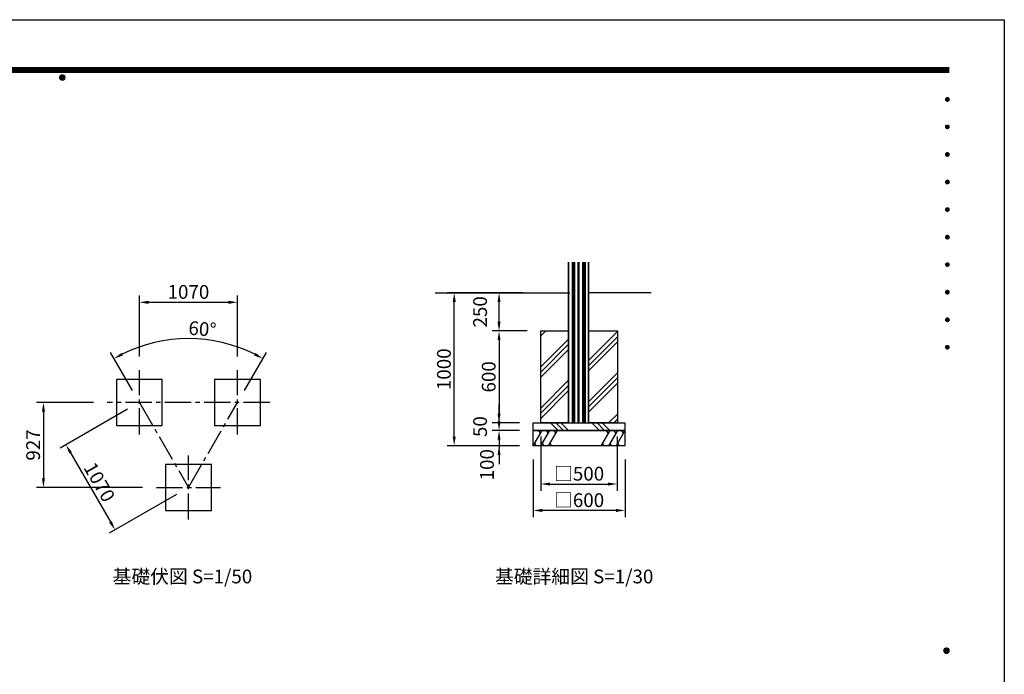
# Model space of a CAD drawing. Extents: x 0 to 21000, y 0 to 14850.
# Drawn here: x 10274 to 21000, y 7720 to 14850 of the extents above; entities that cross this region are included whole.
import ezdxf
from ezdxf.enums import TextEntityAlignment as Align

# ---------------------------------------------------------------- set-up
doc = ezdxf.new("R2010")
doc.units = 0
doc.header["$LTSCALE"] = 15
doc.linetypes.add('CENTER2', pattern=[28.575, 19.05, -3.175, 3.175, -3.175])
doc.layers.get('0').update_dxf_attribs({"linetype": 'CONTINUOUS'})
doc.layers.get('DEFPOINTS').update_dxf_attribs({"linetype": 'CONTINUOUS'})
for name, color, linetype in [('P001', 131, 'CONTINUOUS'), ('P019', 71, 'CONTINUOUS'), ('P919', 75, 'CONTINUOUS'), ('P_1CENTER', 2, 'CONTINUOUS'), ('P_2DIM', 6, 'CONTINUOUS'), ('P_3TEXT', 60, 'CONTINUOUS'), ('P_5DRAWFRAME', 104, 'CONTINUOUS'), ('P_7THICK', 7, 'CONTINUOUS')]:
    doc.layers.add(name, color=color, linetype=linetype)
doc.styles.add('BIGFONT', font='simplex.shx', dxfattribs={"bigfont": 'bigfont.shx'})
doc.dimstyles.new('DIMBIGFONT$0', dxfattribs={"dimscale": 30, "dimtxt": 3, "dimasz": 2, "dimexe": 1.5, "dimexo": 3, "dimgap": 0.75, "dimtad": 1, "dimdec": 1, "dimdsep": 46, "dimtxsty": 'BIGFONT', "dimsah": 1, "dimcen": 0, "dimclrt": 230, "dimadec": 0, "dimazin": 0, "dimtfac": 0.6, "dimtdec": 1, "dimtofl": 0, "dimtmove": 2, "dimatfit": 3, "dimfxl": 0, "dimtvp": 1, "dimtolj": 1, "dimarcsym": 0})
doc.dimstyles.new('DIMBIGFONT$2', dxfattribs={"dimscale": 30, "dimtxt": 3, "dimasz": 2, "dimexe": 1.5, "dimexo": 3, "dimgap": 0.75, "dimtad": 1, "dimdec": 1, "dimdsep": 46, "dimtxsty": 'BIGFONT', "dimsah": 1, "dimcen": 0, "dimclrt": 230, "dimadec": 1, "dimazin": 0, "dimtfac": 0.6, "dimtdec": 1, "dimtofl": 0, "dimtmove": 0, "dimatfit": 3, "dimfxl": 0, "dimtvp": 1, "dimtolj": 1, "dimarcsym": 0})

# ---------------------------------------------------------------- blocks, each defined once
blk = doc.blocks.new('DFP3')
at = {"color": 0}
for p, q in [((21.5, 286.6), (408, 286.6)), ((21.5, 286.55), (408, 286.55)), ((21.5, 286.5), (408, 286.5)), ((21.5, 286.45), (408, 286.45)), ((21.5, 286.4), (408, 286.4)), ((408, 286.35), (21.5, 286.35)), ((21.5, 286.3), (408, 286.3)), ((408, 286.25), (21.5, 286.25)), ((21.5, 286.2), (408, 286.2)), ((408, 286.15), (21.5, 286.15)), ((21.5, 286.1), (408, 286.1)), ((21.5, 286.05), (408, 286.05)), ((21.5, 286), (408, 286)), ((21.5, 285.95), (408, 285.95)), ((21.5, 285.9), (408, 285.9)), ((21.5, 285.85), (408, 285.85)), ((21.5, 285.8), (408, 285.8)), ((21.5, 285.75), (408, 285.75)), ((21.5, 285.7), (408, 285.7)), ((408, 285.65), (21.5, 285.65)), ((21.5, 285.6), (408, 285.6)), ((214.15, 284.4), (214.75, 285)), ((214.15, 284.33), (214.82, 285)), ((214.15, 284.48), (214.67, 285)), ((214.15, 284.47), (214.82, 283.8)), ((214.15, 284.4), (214.75, 283.8)), ((214.15, 284.32), (214.67, 283.8)), ((214.16, 284.27), (214.88, 284.99)), ((214.16, 284.53), (214.88, 283.81)), ((214.17, 284.56), (214.59, 284.98)), ((214.17, 284.24), (214.59, 283.82)), ((214.18, 284.22), (214.93, 284.97)), ((214.18, 284.58), (214.93, 283.83)), ((214.2, 284.17), (214.98, 284.95)), ((214.2, 284.63), (214.98, 283.85)), ((214.22, 284.12), (215.03, 284.93)), ((214.22, 284.68), (214.47, 284.93)), ((214.22, 284.68), (215.03, 283.87)), ((214.22, 284.12), (214.47, 283.87)), ((214.25, 284.07), (215.08, 284.9)), ((214.25, 284.73), (215.08, 283.9)), ((214.28, 284.03), (215.12, 284.87)), ((214.28, 284.77), (215.12, 283.93)), ((214.31, 283.99), (215.16, 284.84)), ((214.31, 284.81), (215.16, 283.96)), ((214.34, 284.84), (215.19, 283.99)), ((214.34, 283.96), (215.19, 284.81)), ((214.38, 284.87), (215.22, 284.03)), ((214.38, 283.93), (215.22, 284.77)), ((214.42, 284.9), (215.25, 284.07)), ((214.42, 283.9), (215.25, 284.73)), ((214.47, 284.93), (215.28, 284.12)), ((214.47, 283.87), (215.28, 284.68)), ((214.52, 284.95), (215.3, 284.17)), ((214.52, 283.85), (215.3, 284.63)), ((214.57, 284.97), (215.32, 284.22)), ((214.57, 283.83), (215.32, 284.58)), ((214.62, 284.99), (215.34, 284.27)), ((214.62, 283.81), (215.34, 284.53)), ((214.68, 285), (215.35, 284.33)), ((214.68, 283.8), (215.35, 284.47)), ((214.75, 285), (215.35, 284.4)), ((214.75, 283.8), (215.35, 284.4)), ((214.83, 284.99), (215.34, 284.48)), ((214.83, 283.81), (215.34, 284.32)), ((214.92, 284.98), (215.33, 284.57)), ((214.92, 283.82), (215.33, 284.23)), ((215.04, 284.93), (215.28, 284.69)), ((215.04, 283.87), (215.28, 284.11)), ((407.2, 279.65), (407.6, 280.05)), ((407.2, 279.65), (407.6, 279.25)), ((407.21, 279.73), (407.52, 280.04)), ((407.21, 279.58), (407.67, 280.04)), ((407.21, 279.72), (407.67, 279.26)), ((407.21, 279.57), (407.52, 279.26)), ((407.22, 279.53), (407.72, 280.03)), ((407.22, 279.77), (407.72, 279.27)), ((407.24, 279.48), (407.77, 280.01)), ((407.24, 279.82), (407.77, 279.29)), ((407.25, 279.84), (407.41, 280)), ((407.25, 279.46), (407.41, 279.3)), ((407.26, 279.43), (407.82, 279.99)), ((407.26, 279.87), (407.82, 279.31)), ((407.29, 279.39), (407.86, 279.96)), ((407.29, 279.91), (407.86, 279.34)), ((407.33, 279.94), (407.89, 279.38)), ((407.33, 279.36), (407.89, 279.92)), ((407.37, 279.98), (407.93, 279.42)), ((407.37, 279.32), (407.93, 279.88)), ((407.41, 280), (407.95, 279.46)), ((407.41, 279.3), (407.95, 279.84)), ((407.46, 280.03), (407.98, 279.51)), ((407.46, 279.27), (407.98, 279.79)), ((407.52, 280.04), (407.99, 279.57)), ((407.52, 279.26), (407.99, 279.73)), ((407.58, 280.05), (408, 279.63)), ((407.58, 279.25), (408, 279.67)), ((407.65, 280.05), (408, 279.7)), ((407.65, 279.25), (408, 279.6)), ((407.75, 280.02), (407.97, 279.8)), ((407.75, 279.28), (407.97, 279.5)), ((407.2, 273.65), (407.6, 274.05)), ((407.2, 273.65), (407.6, 273.25)), ((407.21, 273.73), (407.52, 274.04)), ((407.21, 273.58), (407.67, 274.04)), ((407.21, 273.72), (407.67, 273.26)), ((407.21, 273.57), (407.52, 273.26)), ((407.22, 273.53), (407.72, 274.03)), ((407.22, 273.77), (407.72, 273.27)), ((407.24, 273.48), (407.77, 274.01)), ((407.24, 273.82), (407.77, 273.29)), ((407.25, 273.84), (407.41, 274)), ((407.25, 273.46), (407.41, 273.3)), ((407.26, 273.43), (407.82, 273.99)), ((407.26, 273.87), (407.82, 273.31)), ((407.29, 273.39), (407.86, 273.96)), ((407.29, 273.91), (407.86, 273.34)), ((407.33, 273.94), (407.89, 273.38)), ((407.33, 273.36), (407.89, 273.92)), ((407.37, 273.98), (407.93, 273.42)), ((407.37, 273.32), (407.93, 273.88)), ((407.41, 274), (407.95, 273.46)), ((407.41, 273.3), (407.95, 273.84)), ((407.46, 274.03), (407.98, 273.51)), ((407.46, 273.27), (407.98, 273.79)), ((407.52, 274.04), (407.99, 273.57)), ((407.52, 273.26), (407.99, 273.73)), ((407.58, 274.05), (408, 273.63)), ((407.58, 273.25), (408, 273.67)), ((407.65, 274.05), (408, 273.7)), ((407.65, 273.25), (408, 273.6)), ((407.75, 274.02), (407.97, 273.8)), ((407.75, 273.28), (407.97, 273.5)), ((407.2, 267.65), (407.6, 268.05)), ((407.2, 267.65), (407.6, 267.25)), ((407.21, 267.73), (407.52, 268.04)), ((407.21, 267.58), (407.67, 268.04)), ((407.21, 267.72), (407.67, 267.26)), ((407.21, 267.57), (407.52, 267.26)), ((407.22, 267.53), (407.72, 268.03)), ((407.22, 267.77), (407.72, 267.27)), ((407.24, 267.48), (407.77, 268.01)), ((407.24, 267.82), (407.77, 267.29)), ((407.25, 267.84), (407.41, 268)), ((407.25, 267.46), (407.41, 267.3)), ((407.26, 267.43), (407.82, 267.99)), ((407.26, 267.87), (407.82, 267.31)), ((407.29, 267.39), (407.86, 267.96)), ((407.29, 267.91), (407.86, 267.34)), ((407.33, 267.94), (407.89, 267.38)), ((407.33, 267.36), (407.89, 267.92)), ((407.37, 267.98), (407.93, 267.42)), ((407.37, 267.32), (407.93, 267.88)), ((407.41, 268), (407.95, 267.46)), ((407.41, 267.3), (407.95, 267.84)), ((407.46, 268.03), (407.98, 267.51)), ((407.46, 267.27), (407.98, 267.79)), ((407.52, 268.04), (407.99, 267.57)), ((407.52, 267.26), (407.99, 267.73)), ((407.58, 268.05), (408, 267.63)), ((407.58, 267.25), (408, 267.67)), ((407.65, 268.05), (408, 267.7)), ((407.65, 267.25), (408, 267.6)), ((407.75, 268.02), (407.97, 267.8)), ((407.75, 267.28), (407.97, 267.5)), ((407.2, 261.65), (407.6, 262.05)), ((407.21, 261.73), (407.52, 262.04)), ((407.21, 261.58), (407.67, 262.04)), ((407.22, 261.53), (407.72, 262.03)), ((407.22, 261.77), (407.72, 261.27)), ((407.24, 261.48), (407.77, 262.01)), ((407.24, 261.82), (407.77, 261.29)), ((407.25, 261.84), (407.41, 262)), ((407.26, 261.43), (407.82, 261.99)), ((407.26, 261.87), (407.82, 261.31)), ((407.29, 261.39), (407.86, 261.96)), ((407.29, 261.91), (407.86, 261.34)), ((407.33, 261.94), (407.89, 261.38)), ((407.33, 261.36), (407.89, 261.92)), ((407.37, 261.98), (407.93, 261.42)), ((407.37, 261.32), (407.93, 261.88)), ((407.41, 262), (407.95, 261.46)), ((407.41, 261.3), (407.95, 261.84)), ((407.46, 262.03), (407.98, 261.51)), ((407.46, 261.27), (407.98, 261.79)), ((407.52, 262.04), (407.99, 261.57)), ((407.52, 261.26), (407.99, 261.73)), ((407.58, 262.05), (408, 261.63)), ((407.65, 262.05), (408, 261.7)), ((407.75, 262.02), (407.97, 261.8)), ((407.2, 261.65), (407.6, 261.25)), ((407.21, 261.72), (407.67, 261.26)), ((407.21, 261.57), (407.52, 261.26)), ((407.25, 261.46), (407.41, 261.3)), ((407.58, 261.25), (408, 261.67)), ((407.65, 261.25), (408, 261.6)), ((407.75, 261.28), (407.97, 261.5)), ((407.2, 255.65), (407.6, 256.05)), ((407.2, 255.65), (407.6, 255.25)), ((407.21, 255.73), (407.52, 256.04)), ((407.21, 255.58), (407.67, 256.04)), ((407.21, 255.72), (407.67, 255.26)), ((407.21, 255.57), (407.52, 255.26)), ((407.22, 255.53), (407.72, 256.03)), ((407.22, 255.77), (407.72, 255.27)), ((407.24, 255.48), (407.77, 256.01)), ((407.24, 255.82), (407.77, 255.29)), ((407.25, 255.84), (407.41, 256)), ((407.25, 255.46), (407.41, 255.3)), ((407.26, 255.43), (407.82, 255.99)), ((407.26, 255.87), (407.82, 255.31)), ((407.29, 255.39), (407.86, 255.96)), ((407.29, 255.91), (407.86, 255.34)), ((407.33, 255.94), (407.89, 255.38)), ((407.33, 255.36), (407.89, 255.92)), ((407.37, 255.98), (407.93, 255.42)), ((407.37, 255.32), (407.93, 255.88)), ((407.41, 256), (407.95, 255.46)), ((407.41, 255.3), (407.95, 255.84)), ((407.46, 256.03), (407.98, 255.51)), ((407.46, 255.27), (407.98, 255.79)), ((407.52, 256.04), (407.99, 255.57)), ((407.52, 255.26), (407.99, 255.73)), ((407.58, 256.05), (408, 255.63)), ((407.58, 255.25), (408, 255.67)), ((407.65, 256.05), (408, 255.7)), ((407.65, 255.25), (408, 255.6)), ((407.75, 256.02), (407.97, 255.8)), ((407.75, 255.28), (407.97, 255.5)), ((407.2, 249.65), (407.6, 250.05)), ((407.2, 249.65), (407.6, 249.25)), ((407.21, 249.73), (407.52, 250.04)), ((407.21, 249.58), (407.67, 250.04)), ((407.21, 249.72), (407.67, 249.26)), ((407.21, 249.57), (407.52, 249.26)), ((407.22, 249.53), (407.72, 250.03)), ((407.22, 249.77), (407.72, 249.27)), ((407.24, 249.48), (407.77, 250.01)), ((407.24, 249.82), (407.77, 249.29)), ((407.25, 249.84), (407.41, 250)), ((407.25, 249.46), (407.41, 249.3)), ((407.26, 249.43), (407.82, 249.99)), ((407.26, 249.87), (407.82, 249.31)), ((407.29, 249.39), (407.86, 249.96)), ((407.29, 249.91), (407.86, 249.34)), ((407.33, 249.94), (407.89, 249.38)), ((407.33, 249.36), (407.89, 249.92)), ((407.37, 249.98), (407.93, 249.42)), ((407.37, 249.32), (407.93, 249.88)), ((407.41, 250), (407.95, 249.46)), ((407.41, 249.3), (407.95, 249.84)), ((407.46, 250.03), (407.98, 249.51)), ((407.46, 249.27), (407.98, 249.79)), ((407.52, 250.04), (407.99, 249.57)), ((407.52, 249.26), (407.99, 249.73)), ((407.58, 250.05), (408, 249.63)), ((407.58, 249.25), (408, 249.67)), ((407.65, 250.05), (408, 249.7)), ((407.65, 249.25), (408, 249.6)), ((407.75, 250.02), (407.97, 249.8)), ((407.75, 249.28), (407.97, 249.5)), ((407.2, 243.65), (407.6, 244.05)), ((407.2, 243.65), (407.6, 243.25)), ((407.21, 243.73), (407.52, 244.04)), ((407.21, 243.58), (407.67, 244.04)), ((407.21, 243.72), (407.67, 243.26)), ((407.21, 243.57), (407.52, 243.26)), ((407.22, 243.53), (407.72, 244.03)), ((407.22, 243.77), (407.72, 243.27)), ((407.24, 243.48), (407.77, 244.01)), ((407.24, 243.82), (407.77, 243.29)), ((407.25, 243.84), (407.41, 244)), ((407.25, 243.46), (407.41, 243.3)), ((407.26, 243.43), (407.82, 243.99)), ((407.26, 243.87), (407.82, 243.31)), ((407.29, 243.39), (407.86, 243.96)), ((407.29, 243.91), (407.86, 243.34)), ((407.33, 243.94), (407.89, 243.38)), ((407.33, 243.36), (407.89, 243.92)), ((407.37, 243.98), (407.93, 243.42)), ((407.37, 243.32), (407.93, 243.88)), ((407.41, 244), (407.95, 243.46)), ((407.41, 243.3), (407.95, 243.84)), ((407.46, 244.03), (407.98, 243.51)), ((407.46, 243.27), (407.98, 243.79)), ((407.52, 244.04), (407.99, 243.57)), ((407.52, 243.26), (407.99, 243.73)), ((407.58, 244.05), (408, 243.63)), ((407.58, 243.25), (408, 243.67)), ((407.65, 244.05), (408, 243.7)), ((407.65, 243.25), (408, 243.6)), ((407.75, 244.02), (407.97, 243.8)), ((407.75, 243.28), (407.97, 243.5)), ((407.2, 237.65), (407.6, 238.05)), ((407.2, 237.65), (407.6, 237.25)), ((407.21, 237.73), (407.52, 238.04)), ((407.21, 237.58), (407.67, 238.04)), ((407.21, 237.72), (407.67, 237.26)), ((407.21, 237.57), (407.52, 237.26)), ((407.22, 237.53), (407.72, 238.03)), ((407.22, 237.77), (407.72, 237.27)), ((407.24, 237.48), (407.77, 238.01)), ((407.24, 237.82), (407.77, 237.29)), ((407.25, 237.84), (407.41, 238)), ((407.25, 237.46), (407.41, 237.3)), ((407.26, 237.43), (407.82, 237.99)), ((407.26, 237.87), (407.82, 237.31)), ((407.29, 237.39), (407.86, 237.96)), ((407.29, 237.91), (407.86, 237.34)), ((407.33, 237.94), (407.89, 237.38)), ((407.33, 237.36), (407.89, 237.92)), ((407.37, 237.98), (407.93, 237.42)), ((407.37, 237.32), (407.93, 237.88)), ((407.41, 238), (407.95, 237.46)), ((407.41, 237.3), (407.95, 237.84)), ((407.46, 238.03), (407.98, 237.51)), ((407.46, 237.27), (407.98, 237.79)), ((407.52, 238.04), (407.99, 237.57)), ((407.52, 237.26), (407.99, 237.73)), ((407.58, 238.05), (408, 237.63)), ((407.58, 237.25), (408, 237.67)), ((407.65, 238.05), (408, 237.7)), ((407.65, 237.25), (408, 237.6)), ((407.75, 238.02), (407.97, 237.8)), ((407.75, 237.28), (407.97, 237.5)), ((407.2, 231.65), (407.6, 232.05)), ((407.21, 231.73), (407.52, 232.04)), ((407.21, 231.58), (407.67, 232.04)), ((407.21, 231.72), (407.67, 231.26)), ((407.22, 231.53), (407.72, 232.03)), ((407.22, 231.77), (407.72, 231.27)), ((407.24, 231.48), (407.77, 232.01)), ((407.24, 231.82), (407.77, 231.29)), ((407.25, 231.84), (407.41, 232)), ((407.26, 231.43), (407.82, 231.99)), ((407.26, 231.87), (407.82, 231.31)), ((407.29, 231.39), (407.86, 231.96)), ((407.29, 231.91), (407.86, 231.34)), ((407.33, 231.94), (407.89, 231.38)), ((407.33, 231.36), (407.89, 231.92)), ((407.37, 231.98), (407.93, 231.42)), ((407.37, 231.32), (407.93, 231.88)), ((407.41, 232), (407.95, 231.46)), ((407.41, 231.3), (407.95, 231.84)), ((407.46, 232.03), (407.98, 231.51)), ((407.46, 231.27), (407.98, 231.79)), ((407.52, 232.04), (407.99, 231.57)), ((407.52, 231.26), (407.99, 231.73)), ((407.58, 232.05), (408, 231.63)), ((407.65, 232.05), (408, 231.7)), ((407.75, 232.02), (407.97, 231.8)), ((407.2, 231.65), (407.6, 231.25)), ((407.21, 231.57), (407.52, 231.26)), ((407.25, 231.46), (407.41, 231.3)), ((407.58, 231.25), (408, 231.67)), ((407.65, 231.25), (408, 231.6)), ((407.75, 231.28), (407.97, 231.5)), ((407.2, 225.65), (407.6, 226.05)), ((407.2, 225.65), (407.6, 225.25)), ((407.21, 225.73), (407.52, 226.04)), ((407.21, 225.58), (407.67, 226.04)), ((407.21, 225.72), (407.67, 225.26)), ((407.21, 225.57), (407.52, 225.26)), ((407.22, 225.53), (407.72, 226.03)), ((407.22, 225.77), (407.72, 225.27)), ((407.24, 225.48), (407.77, 226.01)), ((407.24, 225.82), (407.77, 225.29)), ((407.25, 225.84), (407.41, 226)), ((407.25, 225.46), (407.41, 225.3)), ((407.26, 225.43), (407.82, 225.99)), ((407.26, 225.87), (407.82, 225.31)), ((407.29, 225.39), (407.86, 225.96)), ((407.29, 225.91), (407.86, 225.34)), ((407.33, 225.94), (407.89, 225.38)), ((407.33, 225.36), (407.89, 225.92)), ((407.37, 225.98), (407.93, 225.42)), ((407.37, 225.32), (407.93, 225.88)), ((407.41, 226), (407.95, 225.46)), ((407.41, 225.3), (407.95, 225.84)), ((407.46, 226.03), (407.98, 225.51)), ((407.46, 225.27), (407.98, 225.79)), ((407.52, 226.04), (407.99, 225.57)), ((407.52, 225.26), (407.99, 225.73)), ((407.58, 226.05), (408, 225.63)), ((407.58, 225.25), (408, 225.67)), ((407.65, 226.05), (408, 225.7)), ((407.65, 225.25), (408, 225.6)), ((407.75, 226.02), (407.97, 225.8)), ((407.75, 225.28), (407.97, 225.5)), ((406.8, 159.55), (407.4, 160.15)), ((406.8, 159.48), (407.47, 160.15)), ((406.8, 159.63), (407.32, 160.15)), ((406.8, 159.62), (407.47, 158.95)), ((406.8, 159.55), (407.4, 158.95)), ((406.8, 159.47), (407.32, 158.95)), ((406.81, 159.42), (407.53, 160.14)), ((406.81, 159.68), (407.53, 158.96)), ((406.82, 159.71), (407.24, 160.13)), ((406.82, 159.39), (407.24, 158.97)), ((406.83, 159.37), (407.58, 160.12)), ((406.83, 159.73), (407.58, 158.98)), ((406.85, 159.32), (407.63, 160.1)), ((406.85, 159.78), (407.63, 159)), ((406.87, 159.27), (407.68, 160.08)), ((406.87, 159.83), (407.12, 160.08)), ((406.87, 159.83), (407.68, 159.02)), ((406.87, 159.27), (407.12, 159.02)), ((406.9, 159.22), (407.73, 160.05)), ((406.9, 159.88), (407.73, 159.05)), ((406.93, 159.18), (407.77, 160.02)), ((406.93, 159.92), (407.77, 159.08)), ((406.96, 159.14), (407.81, 159.99)), ((406.96, 159.96), (407.81, 159.11)), ((406.99, 159.99), (407.84, 159.14)), ((406.99, 159.11), (407.84, 159.96)), ((407.03, 160.02), (407.87, 159.18)), ((407.03, 159.08), (407.87, 159.92)), ((407.07, 160.05), (407.9, 159.22)), ((407.07, 159.05), (407.9, 159.88)), ((407.12, 160.08), (407.93, 159.27)), ((407.12, 159.02), (407.93, 159.83)), ((407.17, 160.1), (407.95, 159.32)), ((407.17, 159), (407.95, 159.78)), ((407.22, 160.12), (407.97, 159.37)), ((407.22, 158.98), (407.97, 159.73)), ((407.27, 160.14), (407.99, 159.42)), ((407.27, 158.96), (407.99, 159.68)), ((407.33, 160.15), (408, 159.48)), ((407.33, 158.95), (408, 159.62)), ((407.4, 160.15), (408, 159.55)), ((407.4, 158.95), (408, 159.55)), ((407.48, 160.14), (407.99, 159.63)), ((407.48, 158.96), (407.99, 159.47)), ((407.57, 160.13), (407.98, 159.72)), ((407.57, 158.97), (407.98, 159.38)), ((407.69, 160.08), (407.93, 159.84)), ((407.69, 159.02), (407.93, 159.26))]:
    blk.add_line(p, q, dxfattribs=at)
at = {"layer": 'DEFPOINTS', "color": 0}
for p, q in [((0, 297), (420, 297)), ((420, 297), (420, 0))]:
    blk.add_line(p, q, dxfattribs=at)
at = {"color": 83, "ltscale": 0.5, "style": 'BIGFONT', "flags": 8}
for tag, p in [('REV04', (26.47, 27.61)), ('REV03', (26.47, 21.7)), ('REV02', (26.47, 15.58)), ('REV01', (26.47, 10.33))]:
    blk.add_attdef(tag, text='', height=2, dxfattribs=at).set_placement(p, align=Align.BOTTOM_LEFT)
for tag, p in [('REVD4', (80.98, 27.61)), ('R4D', (92.67, 27.61)), ('R4C', (101.8, 27.61)), ('R4A', (110.92, 27.61)), ('REVD3', (80.98, 21.7)), ('R3D', (92.67, 21.7)), ('R3C', (101.8, 21.7)), ('R3A', (110.92, 21.7)), ('REVD2', (80.98, 15.58)), ('R2D', (92.67, 15.58)), ('R2C', (101.8, 15.58)), ('R2A', (110.92, 15.58)), ('REVD1', (80.98, 10.33)), ('R1D', (92.67, 10.33)), ('R1C', (101.8, 10.33)), ('R1A', (110.92, 10.33))]:
    blk.add_attdef(tag, text='', height=2, dxfattribs=at).set_placement(p, align=Align.BOTTOM_CENTER)
at = {"color": 83, "style": 'BIGFONT'}
for tag, height, p in [('PROJECT1', 4, (283.38, 25.6)), ('DATE', 3, (344.68, 25.84)), ('SCALE', 3, (379.68, 25.84)), ('PROJECT2', 4, (284.2, 17.84)), ('PROJECT3', 4, (284.2, 10.57)), ('DWGNO', 3, (358.68, 10.57))]:
    blk.add_attdef(tag, text='', height=height, dxfattribs=at).set_placement(p, align=Align.BOTTOM_CENTER)
blk = doc.blocks.new('*D10')
at = {"layer": 'DEFPOINTS', "color": 0}
for p in [(15868, 10210), (16868, 10210), (15868, 9505)]:
    blk.add_point(p, dxfattribs=at)
at = {"layer": 'P_2DIM', "color": 0, "lineweight": -2}
for p, q in [((15868, 10060), (15868, 9430)), ((16868, 10060), (16868, 9430)), ((16768, 9505), (15968, 9505))]:
    blk.add_line(p, q, dxfattribs=at)
at = {"layer": 'P_2DIM', "color": 0}
for points in [[(15968, 9522), (15968, 9488), (15868, 9505)], [(16768, 9522), (16768, 9488), (16868, 9505)]]:
    blk.add_solid(points, dxfattribs=at)
at = {"layer": 'P_2DIM', "color": 230, "insert": (16368, 9617), "char_height": 150, "attachment_point": 5, "style": 'BIGFONT'}
blk.add_mtext('\\A1;□600', dxfattribs=at)
blk = doc.blocks.new('*D11')
at = {"layer": 'DEFPOINTS', "color": 0}
for p in [(15951, 10460), (16784, 10460), (16784, 9793)]:
    blk.add_point(p, dxfattribs=at)
at = {"layer": 'P_2DIM', "color": 0, "lineweight": -2}
for p, q in [((15951, 10310), (15951, 9718)), ((16784, 10310), (16784, 9718)), ((16051, 9793), (16684, 9793))]:
    blk.add_line(p, q, dxfattribs=at)
at = {"layer": 'P_2DIM', "color": 0}
for points in [[(16051, 9809), (16051, 9776), (15951, 9793)], [(16684, 9809), (16684, 9776), (16784, 9793)]]:
    blk.add_solid(points, dxfattribs=at)
at = {"layer": 'P_2DIM', "color": 230, "insert": (16368, 9905), "char_height": 150, "attachment_point": 5, "style": 'BIGFONT'}
blk.add_mtext('\\A1;□500', dxfattribs=at)
blk = doc.blocks.new('*D6')
at = {"layer": 'DEFPOINTS', "color": 0}
for p in [(15007, 11876), (15778, 11876), (15868, 10210)]:
    blk.add_point(p, dxfattribs=at)
at = {"layer": 'P_2DIM', "color": 0, "lineweight": -2}
for p, q in [((15628, 11876), (14932, 11876)), ((15007, 10310), (15007, 11776)), ((15718, 10210), (14932, 10210))]:
    blk.add_line(p, q, dxfattribs=at)
at = {"layer": 'P_2DIM', "color": 0}
for points in [[(14991, 11776), (15024, 11776), (15007, 11876)], [(14991, 10310), (15024, 10310), (15007, 10210)]]:
    blk.add_solid(points, dxfattribs=at)
at = {"layer": 'P_2DIM', "color": 230, "insert": (14895, 11043), "char_height": 150, "attachment_point": 5, "rotation": 90, "style": 'BIGFONT'}
blk.add_mtext('\\A1;1000', dxfattribs=at)
blk = doc.blocks.new('*D7')
at = {"layer": 'DEFPOINTS', "color": 0}
for p in [(15951, 11460), (15496, 10460), (15868, 10460)]:
    blk.add_point(p, dxfattribs=at)
at = {"layer": 'P_2DIM', "color": 0, "lineweight": -2}
for p, q in [((15801, 11460), (15421, 11460)), ((15496, 11360), (15496, 10560)), ((15718, 10460), (15421, 10460))]:
    blk.add_line(p, q, dxfattribs=at)
at = {"layer": 'P_2DIM', "color": 0}
for points in [[(15479, 11360), (15512, 11360), (15496, 11460)], [(15479, 10560), (15512, 10560), (15496, 10460)]]:
    blk.add_solid(points, dxfattribs=at)
at = {"layer": 'P_2DIM', "color": 230, "insert": (15383, 10960), "char_height": 150, "attachment_point": 5, "rotation": 90, "style": 'BIGFONT'}
blk.add_mtext('\\A1;600', dxfattribs=at)
blk = doc.blocks.new('*D8')
at = {"layer": 'DEFPOINTS', "color": 0}
for p in [(15868, 10460), (15496, 10376), (15868, 10376)]:
    blk.add_point(p, dxfattribs=at)
at = {"layer": 'P_2DIM', "color": 0, "lineweight": -2}
for p, q in [((15496, 10560), (15496, 10660)), ((15718, 10460), (15421, 10460)), ((15718, 10376), (15421, 10376)), ((15496, 10276), (15496, 10176))]:
    blk.add_line(p, q, dxfattribs=at)
at = {"layer": 'P_2DIM', "color": 0}
for points in [[(15479, 10560), (15512, 10560), (15496, 10460)], [(15479, 10276), (15512, 10276), (15496, 10376)]]:
    blk.add_solid(points, dxfattribs=at)
at = {"layer": 'P_2DIM', "color": 230, "insert": (15289, 10418), "char_height": 150, "attachment_point": 5, "rotation": 90, "style": 'BIGFONT'}
blk.add_mtext('\\A1;50', dxfattribs=at)
blk = doc.blocks.new('*D9')
at = {"layer": 'DEFPOINTS', "color": 0}
for p in [(15868, 10376), (15496, 10210), (15868, 10210)]:
    blk.add_point(p, dxfattribs=at)
at = {"layer": 'P_2DIM', "color": 0, "lineweight": -2}
for p, q in [((15496, 10476), (15496, 10576)), ((15718, 10376), (15421, 10376)), ((15718, 10210), (15421, 10210)), ((15496, 10110), (15496, 10010))]:
    blk.add_line(p, q, dxfattribs=at)
at = {"layer": 'P_2DIM', "color": 0}
for points in [[(15479, 10476), (15512, 10476), (15496, 10376)], [(15479, 10110), (15512, 10110), (15496, 10210)]]:
    blk.add_solid(points, dxfattribs=at)
at = {"layer": 'P_2DIM', "color": 230, "insert": (15364, 10003), "char_height": 150, "attachment_point": 5, "rotation": 90, "style": 'BIGFONT'}
blk.add_mtext('\\A1;100', dxfattribs=at)
blk = doc.blocks.new('*D12')
at = {"layer": 'DEFPOINTS', "color": 0}
for p in [(15496, 11876), (15909, 11876), (15951, 11460)]:
    blk.add_point(p, dxfattribs=at)
at = {"layer": 'P_2DIM', "color": 0, "lineweight": -2}
for p, q in [((15759, 11876), (15421, 11876)), ((15496, 11560), (15496, 11776)), ((15801, 11460), (15421, 11460))]:
    blk.add_line(p, q, dxfattribs=at)
at = {"layer": 'P_2DIM', "color": 0}
for points in [[(15479, 11776), (15512, 11776), (15496, 11876)], [(15479, 11560), (15512, 11560), (15496, 11460)]]:
    blk.add_solid(points, dxfattribs=at)
at = {"layer": 'P_2DIM', "color": 230, "insert": (15289, 11668), "char_height": 150, "attachment_point": 5, "rotation": 90, "style": 'BIGFONT'}
blk.add_mtext('\\A1;250', dxfattribs=at)
blk = doc.blocks.new('*D13')
at = {"layer": 'DEFPOINTS', "color": 0}
for p in [(12647, 11772), (11577, 11032), (12647, 11032)]:
    blk.add_point(p, dxfattribs=at)
at = {"layer": 'P_2DIM', "color": 0, "lineweight": -2}
for p, q in [((11577, 11182), (11577, 11847)), ((12647, 11182), (12647, 11847)), ((11677, 11772), (12547, 11772))]:
    blk.add_line(p, q, dxfattribs=at)
at = {"layer": 'P_2DIM', "color": 0}
for points in [[(11677, 11789), (11677, 11755), (11577, 11772)], [(12547, 11789), (12547, 11755), (12647, 11772)]]:
    blk.add_solid(points, dxfattribs=at)
at = {"layer": 'P_2DIM', "color": 230, "insert": (12112, 11885), "char_height": 150, "attachment_point": 5, "style": 'BIGFONT'}
blk.add_mtext('\\A1;1070', dxfattribs=at)
blk = doc.blocks.new('*D14')
at = {"layer": 'DEFPOINTS', "color": 0}
for p in [(11577, 10682), (12112, 9755), (11313, 9293)]:
    blk.add_point(p, dxfattribs=at)
at = {"layer": 'P_2DIM', "color": 0, "lineweight": -2}
for p, q in [((11448, 10607), (10713, 10182)), ((10828, 10133), (11263, 9380)), ((11983, 9680), (11248, 9256))]:
    blk.add_line(p, q, dxfattribs=at)
at = {"layer": 'P_2DIM', "color": 0}
for points in [[(10842, 10142), (10813, 10125), (10778, 10220)], [(11277, 9388), (11248, 9371), (11313, 9293)]]:
    blk.add_solid(points, dxfattribs=at)
at = {"layer": 'P_2DIM', "color": 230, "insert": (11142, 9813), "char_height": 150, "attachment_point": 5, "rotation": 300, "style": 'BIGFONT'}
blk.add_mtext('\\A1;1070', dxfattribs=at)
blk = doc.blocks.new('*D15')
at = {"layer": 'DEFPOINTS', "color": 0}
for p in [(11831, 11351), (11577, 10682), (12647, 10682), (12112, 9755), (12112, 9755)]:
    blk.add_point(p, dxfattribs=at)
at = {"layer": 'P_2DIM', "color": 0, "lineweight": -2}
for p, q in [((11502, 10812), (11264, 11224)), ((12722, 10812), (12961, 11224))]:
    blk.add_line(p, q, dxfattribs=at)
blk.add_arc((12112, 9755), 1621, 63.5349, 116.4651, dxfattribs=at)
at = {"layer": 'P_2DIM', "color": 0}
for points in [[(11398, 11192), (11382, 11221), (11302, 11159)], [(12843, 11221), (12827, 11192), (12923, 11159)]]:
    blk.add_solid(points, dxfattribs=at)
at = {"layer": 'P_2DIM', "color": 230, "insert": (12264, 11482), "char_height": 150, "attachment_point": 5, "rotation": 354.997, "style": 'BIGFONT'}
blk.add_mtext('\\A1;60°', dxfattribs=at)
blk = doc.blocks.new('*D16')
at = {"layer": 'DEFPOINTS', "color": 0}
for p in [(11227, 10682), (10532, 9755), (11762, 9755)]:
    blk.add_point(p, dxfattribs=at)
at = {"layer": 'P_2DIM', "color": 0, "lineweight": -2}
for p, q in [((11077, 10682), (10457, 10682)), ((10532, 10582), (10532, 9855)), ((11612, 9755), (10457, 9755))]:
    blk.add_line(p, q, dxfattribs=at)
at = {"layer": 'P_2DIM', "color": 0}
for points in [[(10516, 10582), (10549, 10582), (10532, 10682)], [(10516, 9855), (10549, 9855), (10532, 9755)]]:
    blk.add_solid(points, dxfattribs=at)
at = {"layer": 'P_2DIM', "color": 230, "insert": (10420, 10218), "char_height": 150, "attachment_point": 5, "rotation": 90, "style": 'BIGFONT'}
blk.add_mtext('\\A1;927', dxfattribs=at)

msp = doc.modelspace()

# ---------------------------------------------------------------- hatches: boundary and pattern name
at = {"layer": 'P919'}
h = msp.add_hatch(dxfattribs=at)
h.set_pattern_fill('PLAST', color=256, scale=50, angle=45, style=0)
h.set_pattern_definition([(45, (9545.5, 8143.03), (-224.506, 224.506), []), (45, (9517.42, 8171.1), (-224.506, 224.506), []), (45, (9489.36, 8199.16), (-224.506, 224.506), [])])
h.paths.add_polyline_path([(16784.42, 11459.61), (16468.46, 11459.61), (16468.46, 10459.61), (16784.42, 10459.61)])
h.paths.add_polyline_path([(16253.44, 11459.61), (15951.09, 11459.61), (15951.09, 10459.61), (16253.44, 10459.61)])
h = msp.add_hatch(dxfattribs=at)
h.set_pattern_fill('PLAST', color=256, scale=50, angle=315, style=0)
h.set_pattern_definition([(315, (4454.6, 12184), (224.5064, 224.5064), []), (315, (4482.67, 12212.05), (224.5064, 224.5064), []), (315, (4510.73, 12240.1), (224.506, 224.506), [])])
h.paths.add_polyline_path([(15867.76, 10459.61), (16867.76, 10459.61), (16867.76, 10376.28), (15867.76, 10376.28)])

# ---------------------------------------------------------------- linework, layer by layer
at = {"layer": 'P001'}
for p, q in [((16253.44, 10459.61), (16253.44, 12209.61)), ((16255.44, 10459.61), (16255.44, 12209.61)), ((16291.27, 12209.61), (16291.27, 10459.61)), ((16291.31, 12209.61), (16291.31, 10459.61)), ((16303.14, 12209.61), (16303.14, 10459.61)), ((16316.85, 12209.61), (16316.85, 10459.61)), ((16353.51, 12209.61), (16353.51, 10459.61)), ((16368.39, 10459.61), (16368.39, 12209.61)), ((16405.05, 12209.61), (16405.05, 10459.61)), ((16418.76, 10459.61), (16418.76, 12209.61)), ((16430.58, 10459.61), (16430.58, 12209.61)), ((16430.63, 10459.61), (16430.63, 12209.61)), ((16432.83, 12209.61), (16432.83, 10459.61)), ((16434.49, 12209.61), (16434.49, 10459.61)), ((16466.46, 12209.61), (16466.46, 10459.61)), ((16468.46, 12209.61), (16468.46, 10459.61))]:
    msp.add_line(p, q, dxfattribs=at)
at = {"layer": 'P019'}
for points in [[(15951.09, 11459.61), (16253.44, 11459.61), (16253.44, 10459.61), (15951.09, 10459.61)], [(16468.46, 11459.61), (16784.42, 11459.61), (16784.42, 10459.61), (16468.46, 10459.61)], [(11327.47, 10431.63), (11827.47, 10431.63), (11827.47, 10931.63), (11327.47, 10931.63)], [(12397.47, 10431.63), (12897.47, 10431.63), (12897.47, 10931.63), (12397.47, 10931.63)], [(15867.76, 10459.61), (16867.76, 10459.61), (16867.76, 10376.28), (15867.76, 10376.28)], [(15867.76, 10376.28), (16867.76, 10376.28), (16867.76, 10209.61), (15867.76, 10209.61)], [(11862.47, 9504.98), (12362.47, 9504.98), (12362.47, 10004.98), (11862.47, 10004.98)]]:
    msp.add_lwpolyline(points, close=True, dxfattribs=at)
at = {"layer": 'P919'}
for p, q in [((15867.76, 10209.61), (15963.98, 10376.28)), ((15947.31, 10347.41), (15930.65, 10376.28)), ((15951.09, 10209.61), (16047.31, 10376.28)), ((16030.65, 10347.41), (16013.98, 10376.28)), ((16034.42, 10209.61), (16130.65, 10376.28)), ((16113.98, 10347.41), (16097.31, 10376.28)), ((16701.09, 10376.28), (16604.86, 10209.61)), ((16684.42, 10347.41), (16667.76, 10376.28)), ((16784.42, 10376.28), (16688.2, 10209.61)), ((16767.76, 10347.41), (16751.09, 10376.28)), ((16867.76, 10376.28), (16771.53, 10209.61)), ((16851.09, 10347.41), (16834.42, 10376.28)), ((15884.42, 10238.48), (15901.09, 10209.61)), ((15967.76, 10238.48), (15984.42, 10209.61)), ((16051.09, 10238.48), (16067.76, 10209.61)), ((16621.53, 10238.48), (16638.2, 10209.61)), ((16704.86, 10238.48), (16721.53, 10209.61)), ((16788.2, 10238.48), (16804.86, 10209.61))]:
    msp.add_line(p, q, dxfattribs=at)
at = {"layer": 'P_1CENTER', "linetype": 'CENTER2'}
for p, q in [((11577.47, 10331.63), (11577.47, 11031.63)), ((12647.47, 10331.63), (12647.47, 11031.63)), ((12997.47, 10681.63), (11227.47, 10681.63)), ((11577.47, 10681.63), (12112.47, 9754.98)), ((12112.47, 9754.98), (12647.47, 10681.63)), ((12112.47, 9404.98), (12112.47, 10104.98)), ((11762.47, 9754.98), (12462.47, 9754.98))]:
    msp.add_line(p, q, dxfattribs=at)
at = {"layer": 'P_7THICK'}
for p, q in [((14801, 11876.28), (16267.06, 11876.28)), ((17151.44, 11876.28), (16468.46, 11876.28))]:
    msp.add_line(p, q, dxfattribs=at)

# ---------------------------------------------------------------- block references
at = {"layer": 'P_5DRAWFRAME', "xscale": 50, "yscale": 50, "zscale": 50}
msp.add_blockref('DFP3', (0, 0), dxfattribs=at)

# ---------------------------------------------------------------- texts
at = {"layer": 'P_3TEXT', "char_height": 150, "attachment_point": 1, "style": 'BIGFONT'}
for s, insert in [('基礎伏図 S=1/50', (11286.04, 8860.83)), ('基礎詳細図 S=1/30', (15451.33, 8860.83))]:
    msp.add_mtext(s, dxfattribs=dict(at, insert=insert))

# ---------------------------------------------------------------- dimensions: what is measured, and where the dimension line sits
at = {"layer": 'P_2DIM'}
dim = msp.add_linear_dim(base=(12647.47, 11772.04), p1=(11577.47, 11031.63), p2=(12647.47, 11031.63), dimstyle='DIMBIGFONT$0', override={"dimscale": 50}, dxfattribs=at)
dim.commit()
dim.dimension.update_dxf_attribs({"geometry": '*D13', "text_midpoint": (12112.47, 11884.54)})
for base, p1, p2, angle, override, picture, middle in [((15007.22, 11876.28), (15867.76, 10209.61), (15777.76, 11876.28), 90, {"dimscale": 50, "dimlfac": 0.6}, '*D6', (14894.72, 11042.95)), ((15495.63, 11876.28), (15951.09, 11459.61), (15909.42, 11876.28), 90, {"dimscale": 50, "dimlfac": 0.6}, '*D12', (15289.38, 11667.95)), ((15495.63, 10459.61), (15951.09, 11459.61), (15867.76, 10459.61), 90, {"dimscale": 50, "dimlfac": 0.6}, '*D7', (15383.13, 10959.61)), ((10532.28, 9754.98), (11227.47, 10681.63), (11762.47, 9754.98), 90, {"dimscale": 50, "dimdec": 0}, '*D16', (10419.78, 10218.3)), ((11312.55, 9293.14), (11577.47, 10681.63), (12112.47, 9754.98), 300, {"dimscale": 50}, '*D14', (11142.47, 9812.72)), ((15495.63, 10376.28), (15867.76, 10459.61), (15867.76, 10376.28), 90, {"dimscale": 50, "dimlfac": 0.6}, '*D8', (15289.38, 10417.95))]:
    dim = msp.add_linear_dim(base=base, p1=p1, p2=p2, angle=angle, dimstyle='DIMBIGFONT$0', override=override, dxfattribs=at)
    dim.commit()
    dim.dimension.update_dxf_attribs({"geometry": picture, "text_midpoint": middle})
dim = msp.add_angular_dim_2l(base=(11830.96, 11351.49), line1=((12112.47, 9754.98), (12647.47, 10681.63)), line2=((11577.47, 10681.63), (12112.47, 9754.98)), dimstyle='DIMBIGFONT$2', override={"dimscale": 50, "dimazin": 2}, dxfattribs=at)
dim.commit()
dim.dimension.update_dxf_attribs({"geometry": '*D15', "text_midpoint": (12253.85, 11369.94), "dimtype": 162})
dim = msp.add_linear_dim(base=(15495.63, 10209.61), p1=(15867.76, 10376.28), p2=(15867.76, 10209.61), angle=90, dimstyle='DIMBIGFONT$0', override={"dimscale": 50, "dimlfac": 0.6}, dxfattribs=at)
dim.commit()
dim.dimension.update_dxf_attribs({"geometry": '*D9', "text_midpoint": (15363.74, 10002.56), "dimtype": 160})
for base, p1, p2, picture, middle in [((16784.42, 9792.68), (15951.09, 10459.61), (16784.42, 10459.61), '*D11', (16367.76, 9905.18)), ((15867.76, 9504.98), (16867.76, 10209.61), (15867.76, 10209.61), '*D10', (16367.76, 9617.48))]:
    dim = msp.add_linear_dim(base=base, p1=p1, p2=p2, text='□<>', dimstyle='DIMBIGFONT$0', override={"dimscale": 50, "dimlfac": 0.6}, dxfattribs=at)
    dim.commit()
    dim.dimension.update_dxf_attribs({"geometry": picture, "text_midpoint": middle})

doc.saveas('drawing.dxf')
